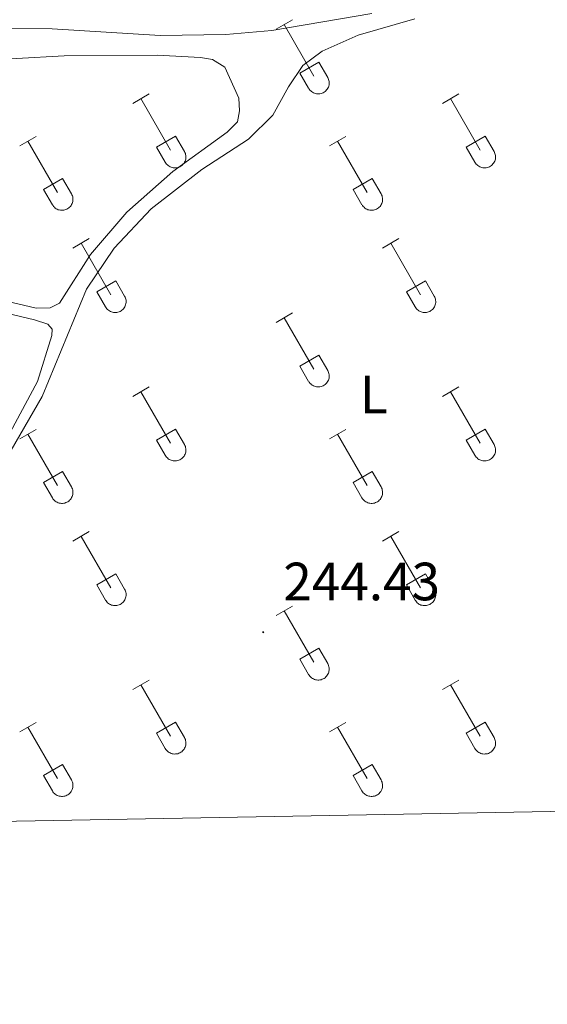
# Model space of a CAD drawing. Units: metres. Extents: x 628625 to 633134, y 4643617 to 4646669.
# Drawn here: x 631377 to 631475, y 4644027 to 4644210 of the extents above; entities that cross this region are included whole.
import ezdxf
from ezdxf.enums import TextEntityAlignment as Align

# ---------------------------------------------------------------- set-up
doc = ezdxf.new("R2010")
doc.units = ezdxf.units.M
doc.header["$MEASUREMENT"] = 0
for name, color, linetype, lineweight in [('Carátula', 7, 'Continuous', 5), ('Level 21', 19, 'Continuous', 0), ('Level 36', 19, 'Continuous', 40), ('Level 37', 92, 'Continuous', 0), ('Level 41', 19, 'Continuous', 0), ('Level 61', 19, 'Continuous', 0), ('Level 7', 1, 'Continuous', 0)]:
    doc.layers.add(name, color=color, linetype=linetype, lineweight=lineweight)
doc.styles.add('Arial', font='ARIAL.TTF', dxfattribs={"height": 0.2})

# ---------------------------------------------------------------- blocks, each defined once
blk = doc.blocks.new('5PATER')
at = {"layer": 'Carátula', "linetype": 'Continuous', "lineweight": 5}
h = blk.add_hatch(color=250, dxfattribs=at)
edge = h.paths.add_edge_path()
edge.add_ellipse((0, 0), major_axis=(-1.33, -1.34), ratio=0.999422, start_angle=0, end_angle=360)

msp = doc.modelspace()

# ---------------------------------------------------------------- linework, layer by layer
at = {"layer": 'Level 21', "color": 19, "linetype": 'Continuous', "lineweight": 0}
msp.add_polyline3d([(631231.02, 4644222.79, 245.04), (631266.21, 4644209.83, 245), (631276.44, 4644207.27, 245), (631293.86, 4644204.16, 245.07), (631298.84, 4644203.66, 245.03), (631308.37, 4644203.38, 244.95), (631325.19, 4644203.76, 244.77), (631335.15, 4644204.64, 244.78), (631348.98, 4644206.71, 244.62), (631358.91, 4644207.83, 244.53), (631372.74, 4644208.79, 244.4), (631382.74, 4644208.68, 244.31), (631402.86, 4644207.48, 244.22), (631415.08, 4644207.64, 244.14), (631423.65, 4644208.39, 243.94), (631442.27, 4644211.57, 243.8)], dxfattribs=at)
at = {"layer": 'Level 36', "color": 32, "linetype": 'Continuous', "lineweight": 0}
for points in [[(631424.43, 4644208.61), (631427.47, 4644210.36)], [(631425.95, 4644209.48), (631431.48, 4644199.91)], [(631428.86, 4644200.47), (631432.4, 4644202.51)], [(631432.4, 4644202.51), (631434.05, 4644199.66)], [(631428.86, 4644200.47), (631430.49, 4644197.64)], [(631430.5, 4644197.63), (631430.61, 4644197.46), (631430.73, 4644197.29), (631430.88, 4644197.15), (631431.04, 4644197.01), (631431.21, 4644196.89), (631431.39, 4644196.79), (631431.58, 4644196.71), (631431.78, 4644196.65), (631431.98, 4644196.61), (631432.19, 4644196.59), (631432.4, 4644196.59), (631432.6, 4644196.61), (631432.81, 4644196.66), (631433.01, 4644196.72), (631433.2, 4644196.81), (631433.38, 4644196.91), (631433.55, 4644197.03), (631433.7, 4644197.17), (631433.84, 4644197.32), (631433.97, 4644197.48), (631434.08, 4644197.66), (631434.17, 4644197.85), (631434.24, 4644198.05), (631434.29, 4644198.25), (631434.32, 4644198.45), (631434.32, 4644198.66), (631434.31, 4644198.87), (631434.28, 4644199.07), (631434.22, 4644199.27), (631434.14, 4644199.47), (631434.05, 4644199.65)], [(631397.76, 4644194.83), (631400.8, 4644196.59)], [(631399.28, 4644195.71), (631404.81, 4644186.14)], [(631455.38, 4644194.83), (631458.42, 4644196.59)], [(631456.9, 4644195.71), (631462.43, 4644186.14)], [(631376.74, 4644186.93), (631379.78, 4644188.69)], [(631378.26, 4644187.81), (631383.78, 4644178.24)], [(631402.19, 4644186.69), (631405.73, 4644188.73)], [(631405.73, 4644188.73), (631407.38, 4644185.88)], [(631434.36, 4644186.93), (631437.4, 4644188.69)], [(631435.88, 4644187.81), (631441.41, 4644178.24)], [(631459.81, 4644186.69), (631463.35, 4644188.73)], [(631463.35, 4644188.73), (631465, 4644185.88)], [(631402.19, 4644186.69), (631403.82, 4644183.86)], [(631459.81, 4644186.69), (631461.44, 4644183.86)], [(631403.82, 4644183.86), (631403.94, 4644183.69), (631404.06, 4644183.52), (631404.21, 4644183.37), (631404.36, 4644183.24), (631404.54, 4644183.12), (631404.72, 4644183.02), (631404.91, 4644182.94), (631405.11, 4644182.88), (631405.31, 4644182.84), (631405.52, 4644182.82), (631405.73, 4644182.82), (631405.93, 4644182.84), (631406.14, 4644182.89), (631406.34, 4644182.95), (631406.53, 4644183.03), (631406.71, 4644183.14), (631406.88, 4644183.26), (631407.03, 4644183.39), (631407.17, 4644183.55), (631407.3, 4644183.71), (631407.41, 4644183.89), (631407.5, 4644184.08), (631407.57, 4644184.27), (631407.62, 4644184.47), (631407.64, 4644184.68), (631407.65, 4644184.89), (631407.64, 4644185.1), (631407.6, 4644185.3), (631407.55, 4644185.5), (631407.47, 4644185.7), (631407.38, 4644185.88)], [(631461.45, 4644183.86), (631461.56, 4644183.69), (631461.68, 4644183.52), (631461.83, 4644183.37), (631461.99, 4644183.24), (631462.16, 4644183.12), (631462.34, 4644183.02), (631462.53, 4644182.94), (631462.73, 4644182.88), (631462.93, 4644182.84), (631463.14, 4644182.82), (631463.35, 4644182.82), (631463.56, 4644182.84), (631463.76, 4644182.89), (631463.96, 4644182.95), (631464.15, 4644183.03), (631464.33, 4644183.14), (631464.5, 4644183.26), (631464.65, 4644183.39), (631464.8, 4644183.55), (631464.92, 4644183.71), (631465.03, 4644183.89), (631465.12, 4644184.08), (631465.19, 4644184.27), (631465.24, 4644184.47), (631465.27, 4644184.68), (631465.27, 4644184.89), (631465.26, 4644185.1), (631465.22, 4644185.3), (631465.17, 4644185.5), (631465.1, 4644185.69), (631465, 4644185.88)], [(631381.17, 4644178.8), (631384.71, 4644180.84)], [(631384.71, 4644180.84), (631386.36, 4644177.98)], [(631438.79, 4644178.8), (631442.33, 4644180.84)], [(631442.33, 4644180.84), (631443.98, 4644177.98)], [(631381.17, 4644178.8), (631382.8, 4644175.97)], [(631438.79, 4644178.8), (631440.42, 4644175.97)], [(631382.8, 4644175.97), (631382.92, 4644175.79), (631383.04, 4644175.63), (631383.19, 4644175.48), (631383.34, 4644175.34), (631383.52, 4644175.22), (631383.7, 4644175.12), (631383.89, 4644175.04), (631384.09, 4644174.98), (631384.29, 4644174.94), (631384.5, 4644174.92), (631384.71, 4644174.92), (631384.91, 4644174.95), (631385.12, 4644174.99), (631385.32, 4644175.05), (631385.51, 4644175.14), (631385.69, 4644175.24), (631385.86, 4644175.36), (631386.01, 4644175.5), (631386.15, 4644175.65), (631386.28, 4644175.81), (631386.39, 4644175.99), (631386.48, 4644176.18), (631386.55, 4644176.38), (631386.6, 4644176.58), (631386.62, 4644176.79), (631386.63, 4644176.99), (631386.62, 4644177.2), (631386.58, 4644177.41), (631386.53, 4644177.61), (631386.45, 4644177.8), (631386.36, 4644177.98)], [(631440.43, 4644175.97), (631440.54, 4644175.79), (631440.66, 4644175.63), (631440.81, 4644175.48), (631440.97, 4644175.34), (631441.14, 4644175.22), (631441.32, 4644175.12), (631441.51, 4644175.04), (631441.71, 4644174.98), (631441.91, 4644174.94), (631442.12, 4644174.92), (631442.33, 4644174.92), (631442.54, 4644174.95), (631442.74, 4644174.99), (631442.94, 4644175.05), (631443.13, 4644175.14), (631443.31, 4644175.24), (631443.48, 4644175.36), (631443.63, 4644175.5), (631443.78, 4644175.65), (631443.9, 4644175.81), (631444.01, 4644175.99), (631444.1, 4644176.18), (631444.17, 4644176.38), (631444.22, 4644176.58), (631444.25, 4644176.78), (631444.25, 4644176.99), (631444.24, 4644177.2), (631444.2, 4644177.4), (631444.15, 4644177.61), (631444.08, 4644177.8), (631443.98, 4644177.98)], [(631386.63, 4644167.9), (631389.68, 4644169.66)], [(631444.25, 4644167.9), (631447.3, 4644169.66)], [(631388.16, 4644168.78), (631393.68, 4644159.21)], [(631445.78, 4644168.78), (631451.3, 4644159.21)], [(631391.06, 4644159.76), (631394.6, 4644161.8)], [(631394.6, 4644161.8), (631396.25, 4644158.95)], [(631448.68, 4644159.76), (631452.22, 4644161.8)], [(631452.22, 4644161.8), (631453.87, 4644158.95)], [(631391.06, 4644159.76), (631392.7, 4644156.93)], [(631392.7, 4644156.93), (631392.81, 4644156.76), (631392.94, 4644156.59), (631393.08, 4644156.44), (631393.24, 4644156.31), (631393.41, 4644156.19), (631393.59, 4644156.09), (631393.78, 4644156.01), (631393.98, 4644155.95), (631394.19, 4644155.91), (631394.39, 4644155.89), (631394.6, 4644155.89), (631394.81, 4644155.91), (631395.01, 4644155.95), (631395.21, 4644156.02), (631395.4, 4644156.1), (631395.58, 4644156.21), (631395.75, 4644156.33), (631395.91, 4644156.46), (631396.05, 4644156.61), (631396.17, 4644156.78), (631396.28, 4644156.96), (631396.37, 4644157.15), (631396.44, 4644157.34), (631396.49, 4644157.55), (631396.52, 4644157.75), (631396.53, 4644157.96), (631396.51, 4644158.17), (631396.48, 4644158.37), (631396.42, 4644158.57), (631396.35, 4644158.77), (631396.25, 4644158.95)], [(631448.68, 4644159.76), (631450.32, 4644156.93)], [(631450.32, 4644156.93), (631450.43, 4644156.76), (631450.56, 4644156.59), (631450.7, 4644156.44), (631450.86, 4644156.31), (631451.03, 4644156.19), (631451.22, 4644156.09), (631451.41, 4644156.01), (631451.6, 4644155.95), (631451.81, 4644155.91), (631452.02, 4644155.89), (631452.22, 4644155.89), (631452.43, 4644155.91), (631452.63, 4644155.95), (631452.83, 4644156.02), (631453.02, 4644156.1), (631453.2, 4644156.21), (631453.37, 4644156.33), (631453.53, 4644156.46), (631453.67, 4644156.61), (631453.8, 4644156.78), (631453.9, 4644156.96), (631453.99, 4644157.15), (631454.06, 4644157.34), (631454.11, 4644157.54), (631454.14, 4644157.75), (631454.15, 4644157.96), (631454.13, 4644158.17), (631454.1, 4644158.37), (631454.04, 4644158.57), (631453.97, 4644158.76), (631453.87, 4644158.95)], [(631424.43, 4644154.06), (631427.47, 4644155.81)], [(631425.95, 4644154.93), (631431.48, 4644145.36)], [(631428.86, 4644145.92), (631432.4, 4644147.96)], [(631432.4, 4644147.96), (631434.05, 4644145.11)], [(631428.86, 4644145.92), (631430.49, 4644143.09)], [(631430.5, 4644143.09), (631430.6, 4644142.91), (631430.73, 4644142.75), (631430.88, 4644142.6), (631431.04, 4644142.46), (631431.21, 4644142.35), (631431.39, 4644142.25), (631431.58, 4644142.16), (631431.78, 4644142.1), (631431.98, 4644142.06), (631432.19, 4644142.04), (631432.4, 4644142.04), (631432.6, 4644142.07), (631432.81, 4644142.11), (631433, 4644142.17), (631433.2, 4644142.26), (631433.38, 4644142.36), (631433.55, 4644142.48), (631433.7, 4644142.62), (631433.84, 4644142.77), (631433.97, 4644142.94), (631434.08, 4644143.11), (631434.17, 4644143.3), (631434.24, 4644143.5), (631434.29, 4644143.7), (631434.31, 4644143.91), (631434.32, 4644144.11), (631434.31, 4644144.32), (631434.27, 4644144.53), (631434.22, 4644144.73), (631434.14, 4644144.92), (631434.05, 4644145.11)], [(631397.76, 4644140.29), (631400.8, 4644142.04)], [(631455.38, 4644140.29), (631458.42, 4644142.04)], [(631399.28, 4644141.16), (631404.81, 4644131.59)], [(631456.9, 4644141.16), (631462.43, 4644131.59)], [(631376.74, 4644132.39), (631379.78, 4644134.15)], [(631378.26, 4644133.27), (631383.78, 4644123.69)], [(631402.19, 4644132.15), (631405.73, 4644134.19)], [(631405.73, 4644134.19), (631407.38, 4644131.34)], [(631434.36, 4644132.39), (631437.4, 4644134.15)], [(631435.88, 4644133.27), (631441.4, 4644123.69)], [(631459.81, 4644132.15), (631463.35, 4644134.19)], [(631463.35, 4644134.19), (631465, 4644131.34)], [(631402.19, 4644132.15), (631403.82, 4644129.32)], [(631403.82, 4644129.32), (631403.93, 4644129.14), (631404.06, 4644128.98), (631404.21, 4644128.83), (631404.36, 4644128.69), (631404.54, 4644128.57), (631404.72, 4644128.47), (631404.91, 4644128.39), (631405.11, 4644128.33), (631405.31, 4644128.29), (631405.52, 4644128.27), (631405.73, 4644128.27), (631405.93, 4644128.29), (631406.14, 4644128.34), (631406.33, 4644128.4), (631406.52, 4644128.49), (631406.7, 4644128.59), (631406.88, 4644128.71), (631407.03, 4644128.85), (631407.17, 4644129), (631407.3, 4644129.17), (631407.41, 4644129.34), (631407.5, 4644129.53), (631407.56, 4644129.73), (631407.61, 4644129.93), (631407.64, 4644130.13), (631407.65, 4644130.34), (631407.64, 4644130.55), (631407.6, 4644130.75), (631407.55, 4644130.95), (631407.47, 4644131.15), (631407.38, 4644131.33)], [(631459.81, 4644132.15), (631461.44, 4644129.32)], [(631461.44, 4644129.32), (631461.56, 4644129.14), (631461.68, 4644128.98), (631461.83, 4644128.83), (631461.99, 4644128.69), (631462.16, 4644128.57), (631462.34, 4644128.47), (631462.53, 4644128.39), (631462.73, 4644128.33), (631462.93, 4644128.29), (631463.14, 4644128.27), (631463.35, 4644128.27), (631463.56, 4644128.29), (631463.76, 4644128.34), (631463.96, 4644128.4), (631464.15, 4644128.49), (631464.33, 4644128.59), (631464.5, 4644128.71), (631464.65, 4644128.85), (631464.8, 4644129), (631464.92, 4644129.16), (631465.03, 4644129.34), (631465.12, 4644129.53), (631465.19, 4644129.73), (631465.24, 4644129.93), (631465.26, 4644130.13), (631465.27, 4644130.34), (631465.26, 4644130.55), (631465.22, 4644130.75), (631465.17, 4644130.95), (631465.09, 4644131.15), (631465, 4644131.33)], [(631381.17, 4644124.25), (631384.71, 4644126.29)], [(631384.71, 4644126.29), (631386.35, 4644123.44)], [(631438.79, 4644124.25), (631442.33, 4644126.29)], [(631442.33, 4644126.29), (631443.98, 4644123.44)], [(631381.17, 4644124.25), (631382.8, 4644121.42)], [(631438.79, 4644124.25), (631440.42, 4644121.42)], [(631382.8, 4644121.42), (631382.91, 4644121.24), (631383.04, 4644121.08), (631383.18, 4644120.93), (631383.34, 4644120.79), (631383.52, 4644120.68), (631383.7, 4644120.58), (631383.89, 4644120.5), (631384.09, 4644120.43), (631384.29, 4644120.39), (631384.5, 4644120.37), (631384.71, 4644120.38), (631384.91, 4644120.4), (631385.12, 4644120.44), (631385.31, 4644120.51), (631385.5, 4644120.59), (631385.68, 4644120.69), (631385.86, 4644120.81), (631386.01, 4644120.95), (631386.15, 4644121.1), (631386.28, 4644121.27), (631386.39, 4644121.45), (631386.48, 4644121.63), (631386.54, 4644121.83), (631386.59, 4644122.03), (631386.62, 4644122.24), (631386.63, 4644122.45), (631386.62, 4644122.65), (631386.58, 4644122.86), (631386.53, 4644123.06), (631386.45, 4644123.25), (631386.36, 4644123.44)], [(631440.42, 4644121.42), (631440.54, 4644121.24), (631440.66, 4644121.08), (631440.81, 4644120.93), (631440.96, 4644120.79), (631441.14, 4644120.68), (631441.32, 4644120.58), (631441.51, 4644120.49), (631441.71, 4644120.43), (631441.91, 4644120.39), (631442.12, 4644120.37), (631442.33, 4644120.37), (631442.54, 4644120.4), (631442.74, 4644120.44), (631442.94, 4644120.51), (631443.13, 4644120.59), (631443.31, 4644120.69), (631443.48, 4644120.81), (631443.63, 4644120.95), (631443.78, 4644121.1), (631443.9, 4644121.27), (631444.01, 4644121.45), (631444.1, 4644121.63), (631444.17, 4644121.83), (631444.22, 4644122.03), (631444.24, 4644122.24), (631444.25, 4644122.45), (631444.24, 4644122.65), (631444.2, 4644122.86), (631444.15, 4644123.06), (631444.07, 4644123.25), (631443.98, 4644123.44)], [(631386.63, 4644113.36), (631389.68, 4644115.11)], [(631444.25, 4644113.36), (631447.3, 4644115.11)], [(631388.16, 4644114.23), (631393.68, 4644104.66)], [(631445.78, 4644114.23), (631451.3, 4644104.66)], [(631391.06, 4644105.22), (631394.6, 4644107.26)], [(631394.6, 4644107.26), (631396.25, 4644104.41)], [(631448.68, 4644105.22), (631452.22, 4644107.26)], [(631452.22, 4644107.26), (631453.87, 4644104.41)], [(631391.06, 4644105.22), (631392.7, 4644102.39)], [(631392.7, 4644102.39), (631392.81, 4644102.21), (631392.94, 4644102.05), (631393.08, 4644101.89), (631393.24, 4644101.76), (631393.41, 4644101.64), (631393.59, 4644101.54), (631393.78, 4644101.46), (631393.98, 4644101.4), (631394.19, 4644101.36), (631394.39, 4644101.34), (631394.6, 4644101.34), (631394.81, 4644101.36), (631395.01, 4644101.41), (631395.21, 4644101.47), (631395.4, 4644101.56), (631395.58, 4644101.66), (631395.75, 4644101.78), (631395.91, 4644101.92), (631396.05, 4644102.07), (631396.17, 4644102.23), (631396.28, 4644102.41), (631396.37, 4644102.6), (631396.44, 4644102.8), (631396.49, 4644103), (631396.52, 4644103.2), (631396.52, 4644103.41), (631396.51, 4644103.62), (631396.48, 4644103.82), (631396.42, 4644104.02), (631396.35, 4644104.22), (631396.25, 4644104.4)], [(631448.68, 4644105.22), (631450.32, 4644102.39)], [(631450.32, 4644102.39), (631450.43, 4644102.21), (631450.56, 4644102.05), (631450.7, 4644101.89), (631450.86, 4644101.76), (631451.03, 4644101.64), (631451.21, 4644101.54), (631451.4, 4644101.46), (631451.6, 4644101.4), (631451.81, 4644101.36), (631452.02, 4644101.34), (631452.22, 4644101.34), (631452.43, 4644101.36), (631452.63, 4644101.41), (631452.83, 4644101.47), (631453.02, 4644101.55), (631453.2, 4644101.66), (631453.37, 4644101.78), (631453.53, 4644101.91), (631453.67, 4644102.07), (631453.79, 4644102.23), (631453.9, 4644102.41), (631453.99, 4644102.6), (631454.06, 4644102.79), (631454.11, 4644103), (631454.14, 4644103.2), (631454.15, 4644103.41), (631454.13, 4644103.62), (631454.1, 4644103.82), (631454.04, 4644104.02), (631453.97, 4644104.22), (631453.87, 4644104.4)], [(631424.43, 4644099.51), (631427.47, 4644101.27)], [(631425.95, 4644100.39), (631431.48, 4644090.82)], [(631428.86, 4644091.37), (631432.4, 4644093.41)], [(631432.4, 4644093.41), (631434.04, 4644090.56)], [(631428.86, 4644091.37), (631430.49, 4644088.54)], [(631430.49, 4644088.54), (631430.6, 4644088.37), (631430.73, 4644088.2), (631430.88, 4644088.05), (631431.03, 4644087.92), (631431.2, 4644087.8), (631431.39, 4644087.7), (631431.58, 4644087.62), (631431.78, 4644087.56), (631431.98, 4644087.51), (631432.19, 4644087.5), (631432.4, 4644087.5), (631432.6, 4644087.52), (631432.81, 4644087.56), (631433, 4644087.63), (631433.2, 4644087.71), (631433.38, 4644087.81), (631433.54, 4644087.93), (631433.7, 4644088.07), (631433.84, 4644088.22), (631433.97, 4644088.39), (631434.08, 4644088.57), (631434.16, 4644088.75), (631434.24, 4644088.95), (631434.28, 4644089.15), (631434.31, 4644089.36), (631434.32, 4644089.57), (631434.31, 4644089.77), (631434.27, 4644089.98), (631434.22, 4644090.18), (631434.14, 4644090.37), (631434.05, 4644090.56)], [(631397.76, 4644085.74), (631400.8, 4644087.49)], [(631455.38, 4644085.74), (631458.42, 4644087.49)], [(631399.28, 4644086.61), (631404.8, 4644077.05)], [(631456.9, 4644086.61), (631462.43, 4644077.05)], [(631402.18, 4644077.6), (631405.72, 4644079.64)], [(631405.72, 4644079.64), (631407.38, 4644076.79)], [(631459.81, 4644077.6), (631463.35, 4644079.64)], [(631463.35, 4644079.64), (631465, 4644076.79)], [(631376.74, 4644077.84), (631379.78, 4644079.6)], [(631378.26, 4644078.72), (631383.78, 4644069.15)], [(631434.36, 4644077.84), (631437.4, 4644079.6)], [(631435.88, 4644078.72), (631441.4, 4644069.15)], [(631402.18, 4644077.6), (631403.82, 4644074.77)], [(631403.82, 4644074.77), (631403.93, 4644074.59), (631404.06, 4644074.43), (631404.2, 4644074.28), (631404.36, 4644074.14), (631404.53, 4644074.03), (631404.72, 4644073.93), (631404.91, 4644073.85), (631405.11, 4644073.78), (631405.31, 4644073.74), (631405.52, 4644073.72), (631405.72, 4644073.73), (631405.93, 4644073.75), (631406.14, 4644073.79), (631406.33, 4644073.86), (631406.52, 4644073.94), (631406.7, 4644074.04), (631406.87, 4644074.16), (631407.03, 4644074.3), (631407.17, 4644074.45), (631407.3, 4644074.62), (631407.4, 4644074.8), (631407.49, 4644074.98), (631407.56, 4644075.18), (631407.61, 4644075.38), (631407.64, 4644075.59), (631407.65, 4644075.79), (631407.64, 4644076), (631407.6, 4644076.21), (631407.55, 4644076.41), (631407.47, 4644076.6), (631407.38, 4644076.79)], [(631459.81, 4644077.6), (631461.44, 4644074.77)], [(631461.44, 4644074.77), (631461.56, 4644074.59), (631461.68, 4644074.43), (631461.83, 4644074.28), (631461.98, 4644074.14), (631462.16, 4644074.03), (631462.34, 4644073.93), (631462.53, 4644073.85), (631462.73, 4644073.78), (631462.93, 4644073.74), (631463.14, 4644073.72), (631463.35, 4644073.73), (631463.55, 4644073.75), (631463.76, 4644073.79), (631463.96, 4644073.85), (631464.14, 4644073.94), (631464.33, 4644074.04), (631464.5, 4644074.16), (631464.65, 4644074.3), (631464.79, 4644074.45), (631464.92, 4644074.62), (631465.03, 4644074.79), (631465.12, 4644074.98), (631465.19, 4644075.18), (631465.24, 4644075.38), (631465.26, 4644075.59), (631465.27, 4644075.79), (631465.26, 4644076), (631465.22, 4644076.21), (631465.17, 4644076.41), (631465.09, 4644076.6), (631465, 4644076.79)], [(631381.17, 4644069.71), (631384.71, 4644071.75)], [(631384.71, 4644071.75), (631386.35, 4644068.89)], [(631438.79, 4644069.71), (631442.33, 4644071.75)], [(631442.33, 4644071.75), (631443.97, 4644068.89)], [(631381.17, 4644069.71), (631382.8, 4644066.87)], [(631382.8, 4644066.87), (631382.91, 4644066.7), (631383.04, 4644066.53), (631383.18, 4644066.38), (631383.34, 4644066.25), (631383.51, 4644066.13), (631383.7, 4644066.03), (631383.89, 4644065.95), (631384.09, 4644065.89), (631384.29, 4644065.85), (631384.5, 4644065.83), (631384.7, 4644065.83), (631384.91, 4644065.85), (631385.12, 4644065.89), (631385.31, 4644065.96), (631385.5, 4644066.04), (631385.68, 4644066.15), (631385.85, 4644066.27), (631386.01, 4644066.4), (631386.15, 4644066.55), (631386.28, 4644066.72), (631386.38, 4644066.9), (631386.47, 4644067.09), (631386.54, 4644067.28), (631386.59, 4644067.49), (631386.62, 4644067.69), (631386.63, 4644067.9), (631386.62, 4644068.11), (631386.58, 4644068.31), (631386.53, 4644068.51), (631386.45, 4644068.71), (631386.36, 4644068.89)], [(631438.79, 4644069.71), (631440.42, 4644066.87)], [(631440.42, 4644066.87), (631440.54, 4644066.7), (631440.66, 4644066.53), (631440.81, 4644066.38), (631440.96, 4644066.25), (631441.14, 4644066.13), (631441.32, 4644066.03), (631441.51, 4644065.95), (631441.71, 4644065.89), (631441.91, 4644065.85), (631442.12, 4644065.83), (631442.33, 4644065.83), (631442.53, 4644065.85), (631442.74, 4644065.89), (631442.94, 4644065.96), (631443.12, 4644066.04), (631443.31, 4644066.15), (631443.48, 4644066.27), (631443.63, 4644066.4), (631443.77, 4644066.55), (631443.9, 4644066.72), (631444.01, 4644066.9), (631444.1, 4644067.09), (631444.17, 4644067.28), (631444.22, 4644067.48), (631444.24, 4644067.69), (631444.25, 4644067.9), (631444.24, 4644068.11), (631444.2, 4644068.31), (631444.15, 4644068.51), (631444.07, 4644068.7), (631443.98, 4644068.89)]]:
    msp.add_lwpolyline(points, dxfattribs=at)
at = {"layer": 'Level 36', "color": 92, "linetype": 'Continuous', "lineweight": 0}
for points in [[(631450.23, 4644210.54, 244.11), (631439.74, 4644207.54, 244.11), (631433.01, 4644204.53, 244.19), (631429.4, 4644201.87, 244.19), (631426.74, 4644197.91, 244.19), (631423.85, 4644192.62, 244.22), (631419.3, 4644188.19, 244.26), (631410.6, 4644182.54, 244.26), (631401.18, 4644175.17, 244.26), (631394.3, 4644167.87, 244.26), (631389.13, 4644160.26, 244.3), (631380.88, 4644140.28, 244.34), (631375.11, 4644130.29, 244.34), (631366.98, 4644119.25, 244.37), (631357.91, 4644108.53, 244.37), (631338.92, 4644087.04, 244.41), (631329.2, 4644072.77, 244.45), (631323, 4644064.74, 244.56), (631321.63, 4644061.85, 244.56), (631321.72, 4644060.43, 244.56), (631321.89, 4644060.2, 244.56)], [(631355.76, 4644162.38, 244.86), (631379.76, 4644156.73, 244.63), (631382.4, 4644156.77, 244.6), (631384.14, 4644157.65, 244.56), (631389.92, 4644166.72, 244.56), (631396.65, 4644174.57, 244.48), (631405.24, 4644182.16, 244.48), (631415.33, 4644189.47, 244.52), (631417.28, 4644191.4, 244.56), (631417.65, 4644193.45, 244.56), (631417.5, 4644195.79, 244.56), (631414.92, 4644201.56, 244.6), (631412.59, 4644202.98, 244.78), (631410.38, 4644203.35, 244.93), (631402.3, 4644203.79, 245), (631384.98, 4644203.7, 245), (631367.19, 4644202.71, 245)], [(631337.07, 4644164.62, 244.82), (631379.46, 4644154.56, 244.63), (631381.93, 4644153.75, 244.63), (631382.76, 4644152.79, 244.63), (631382.71, 4644151.6, 244.63), (631380.05, 4644143.06, 244.63), (631374.95, 4644133.56, 244.63)]]:
    msp.add_polyline3d(points, dxfattribs=at)
at = {"layer": 'Level 61', "color": 19, "linetype": 'Continuous', "lineweight": 0}
msp.add_lwpolyline([(629529.97, 4644027.14), (629487.74, 4646340.28), (632940.93, 4646404.01), (632984.28, 4644090.89), (629529.97, 4644027.14)], close=True, dxfattribs=at)

# ---------------------------------------------------------------- block references
at = {"layer": 'Level 7', "color": 19, "linetype": 'Continuous', "lineweight": 0, "xscale": 0.09999983015004542, "yscale": 0.09999983015004542}
msp.add_blockref('5PATER', (631422.04, 4644096.4, 244.44), dxfattribs=at)

# ---------------------------------------------------------------- texts
at = {"layer": 'Level 37', "color": 92, "linetype": 'Continuous', "lineweight": 0, "style": 'Arial'}
msp.add_text('L', height=7, dxfattribs=at).set_placement((631442.63, 4644140.64, 244.28), align=Align.MIDDLE_CENTER)
at = {"layer": 'Level 41', "color": 19, "linetype": 'Continuous', "lineweight": 0, "style": 'Arial'}
msp.add_text('244.43', height=7, dxfattribs=at).set_placement((631425.79, 4644100.15, 244.44), align=Align.BOTTOM_LEFT)

doc.saveas('drawing.dxf')
